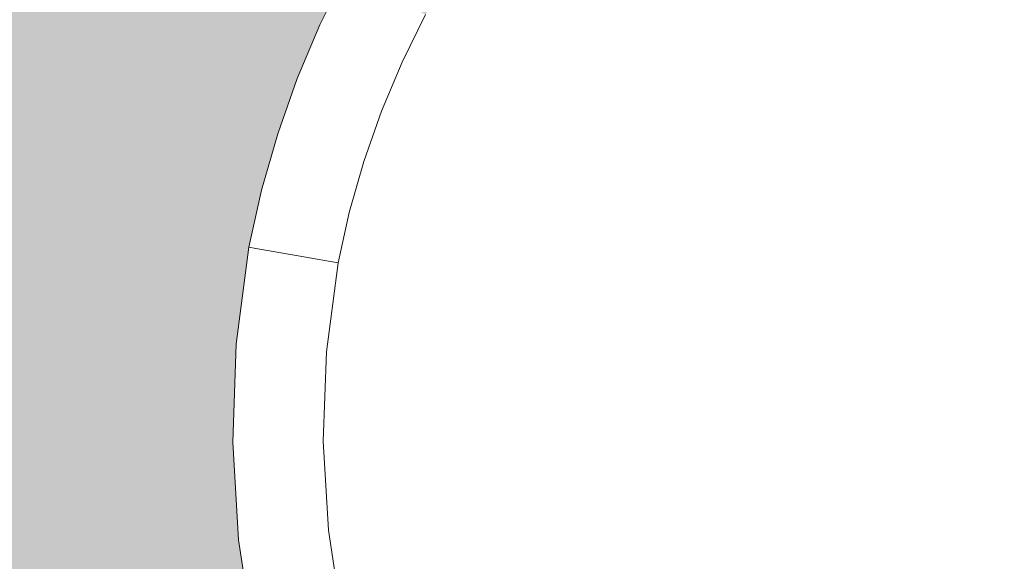
# Model space of a CAD drawing. Units: millimetres. Extents: x 81410 to 95768, y -102 to 3037.
# Drawn here: x 86989 to 87043, y 1011 to 1040 of the extents above; entities that cross this region are included whole.
import ezdxf

# ---------------------------------------------------------------- set-up
doc = ezdxf.new("R2010")
doc.units = ezdxf.units.MM
doc.header["$MEASUREMENT"] = 0
doc.linetypes.add('Wipeout_Contour', pattern=[1000, 0, -1000])
doc.layers.add('A_A HEV RONIMISSEIN_1_SA - SISUSTUS - erimööbel', color=7, linetype='Continuous')
doc.layers.add('A_A HEV RONIMISSEIN_1_SA - SISUSTUS - erimööbel_Pen_No__87', color=7, linetype='Continuous', lineweight=9, true_color=0x8a8a8a)

msp = doc.modelspace()

# ---------------------------------------------------------------- hatches: boundary and pattern name
at = {"layer": 'A_A HEV RONIMISSEIN_1_SA - SISUSTUS - erimööbel', "linetype": 'Continuous', "lineweight": 0, "true_color": 0xe8e7e1}
msp.add_hatch(color=254, dxfattribs=at).paths.add_polyline_path([(87311.012, 2945), (85811.012, 2945), (85811.012, 5), (87311.012, 5)])

# ---------------------------------------------------------------- next in the draw order: wipeouts: each hides what was drawn before it
at = {"color": 254, "linetype": 'Wipeout_Contour', "lineweight": 0, "ltscale": 348031.023823}
msp.add_wipeout([(87002.15, 1017.213), (87001.228, 1017.203), (87001.535, 1011.94), (87002.451, 1012.036)], dxfattribs=at).dxf.layer = 'A_A HEV RONIMISSEIN_1_SA - SISUSTUS - erimööbel'

# ---------------------------------------------------------------- next in the draw order: wipeouts: each hides what was drawn before it
at = {"color": 254, "linetype": 'Wipeout_Contour', "lineweight": 0, "ltscale": 348031.035969}
msp.add_wipeout([(87001.228, 1017.203), (87002.15, 1017.213), (87002.336, 1022.395), (87001.417, 1022.472)], dxfattribs=at).dxf.layer = 'A_A HEV RONIMISSEIN_1_SA - SISUSTUS - erimööbel'

# ---------------------------------------------------------------- next in the draw order: wipeouts: each hides what was drawn before it
at = {"color": 254, "linetype": 'Wipeout_Contour', "lineweight": 0, "ltscale": 348028.56574}
msp.add_wipeout([(87000.917, 1017.199), (87001.226, 1011.907), (87001.535, 1011.94), (87001.228, 1017.203)], dxfattribs=at).dxf.layer = 'A_A HEV RONIMISSEIN_1_SA - SISUSTUS - erimööbel'

# ---------------------------------------------------------------- next in the draw order: wipeouts: each hides what was drawn before it
at = {"color": 254, "linetype": 'Wipeout_Contour', "lineweight": 0, "ltscale": 348028.577576}
msp.add_wipeout([(87001.108, 1022.498), (87000.917, 1017.199), (87001.228, 1017.203), (87001.417, 1022.472)], dxfattribs=at).dxf.layer = 'A_A HEV RONIMISSEIN_1_SA - SISUSTUS - erimööbel'
at = {"color": 254, "linetype": 'Wipeout_Contour', "lineweight": 0, "ltscale": 348032.973744}
msp.add_wipeout([(87002.451, 1012.036), (87001.535, 1011.94), (87002.335, 1006.728), (87003.238, 1006.911)], dxfattribs=at).dxf.layer = 'A_A HEV RONIMISSEIN_1_SA - SISUSTUS - erimööbel'

# ---------------------------------------------------------------- next in the draw order: wipeouts: each hides what was drawn before it
at = {"color": 254, "linetype": 'Wipeout_Contour', "lineweight": 0, "ltscale": 261022.976649}
msp.add_wipeout([(87002.165, 1027.689), (87001.108, 1022.498), (87001.417, 1022.472)], dxfattribs=at).dxf.layer = 'A_A HEV RONIMISSEIN_1_SA - SISUSTUS - erimööbel'
at = {"color": 254, "linetype": 'Wipeout_Contour', "lineweight": 0, "ltscale": 348030.539691}
msp.add_wipeout([(87001.226, 1011.907), (87002.03, 1006.667), (87002.335, 1006.728), (87001.535, 1011.94)], dxfattribs=at).dxf.layer = 'A_A HEV RONIMISSEIN_1_SA - SISUSTUS - erimööbel'

# ---------------------------------------------------------------- next in the draw order: linework, layer by layer
at = {"layer": 'A_A HEV RONIMISSEIN_1_SA - SISUSTUS - erimööbel_Pen_No__87', "color": 252, "linetype": 'Continuous', "lineweight": 9, "true_color": 0x8a8a8a}
msp.add_line((87000.917, 1017.199), (87001.226, 1011.907), dxfattribs=at)

# ---------------------------------------------------------------- next in the draw order: wipeouts: each hides what was drawn before it
at = {"color": 254, "linetype": 'Wipeout_Contour', "lineweight": 0, "ltscale": 261023.070783}
msp.add_wipeout([(87001.795, 1027.754), (87001.108, 1022.498), (87002.165, 1027.689)], dxfattribs=at).dxf.layer = 'A_A HEV RONIMISSEIN_1_SA - SISUSTUS - erimööbel'
at = {"color": 254, "linetype": 'Wipeout_Contour', "lineweight": 0, "ltscale": 348037.82591}
msp.add_wipeout([(87002.451, 1012.036), (87003.238, 1006.911), (87004.74, 1007.214), (87003.975, 1012.197)], dxfattribs=at).dxf.layer = 'A_A HEV RONIMISSEIN_1_SA - SISUSTUS - erimööbel'

# ---------------------------------------------------------------- next in the draw order: linework, layer by layer
at = {"layer": 'A_A HEV RONIMISSEIN_1_SA - SISUSTUS - erimööbel_Pen_No__87', "color": 252, "linetype": 'Continuous', "lineweight": 9, "true_color": 0x8a8a8a}
msp.add_line((87000.917, 1017.199), (87001.108, 1022.498), dxfattribs=at)

# ---------------------------------------------------------------- next in the draw order: wipeouts: each hides what was drawn before it
at = {"color": 254, "linetype": 'Wipeout_Contour', "lineweight": 0, "ltscale": 261025.703176}
msp.add_wipeout([(87002.485, 1030.849), (87002.165, 1027.689), (87002.783, 1030.773)], dxfattribs=at).dxf.layer = 'A_A HEV RONIMISSEIN_1_SA - SISUSTUS - erimööbel'

# ---------------------------------------------------------------- next in the draw order: wipeouts: each hides what was drawn before it
at = {"color": 254, "linetype": 'Wipeout_Contour', "lineweight": 0, "ltscale": 261024.649511}
msp.add_wipeout([(87002.485, 1030.849), (87001.795, 1027.754), (87002.165, 1027.689)], dxfattribs=at).dxf.layer = 'A_A HEV RONIMISSEIN_1_SA - SISUSTUS - erimööbel'

# ---------------------------------------------------------------- next in the draw order: wipeouts: each hides what was drawn before it
at = {"color": 254, "linetype": 'Wipeout_Contour', "lineweight": 0, "ltscale": 348036.770644}
msp.add_wipeout([(87003.358, 1033.897), (87002.485, 1030.849), (87002.783, 1030.773), (87003.652, 1033.803)], dxfattribs=at).dxf.layer = 'A_A HEV RONIMISSEIN_1_SA - SISUSTUS - erimööbel'
at = {"color": 254, "linetype": 'Wipeout_Contour', "lineweight": 0, "ltscale": 261025.028396}
msp.add_wipeout([(87001.417, 1022.472), (87003.212, 1027.504), (87002.165, 1027.689)], dxfattribs=at).dxf.layer = 'A_A HEV RONIMISSEIN_1_SA - SISUSTUS - erimööbel'

# ---------------------------------------------------------------- next in the draw order: wipeouts: each hides what was drawn before it
at = {"color": 254, "linetype": 'Wipeout_Contour', "lineweight": 0, "ltscale": 348040.755047}
msp.add_wipeout([(87003.358, 1033.897), (87003.652, 1033.803), (87004.699, 1036.776), (87004.411, 1036.887)], dxfattribs=at).dxf.layer = 'A_A HEV RONIMISSEIN_1_SA - SISUSTUS - erimööbel'
at = {"color": 254, "linetype": 'Wipeout_Contour', "lineweight": 0, "ltscale": 261025.030688}
msp.add_wipeout([(87003.212, 1027.504), (87001.417, 1022.472), (87002.336, 1022.395)], dxfattribs=at).dxf.layer = 'A_A HEV RONIMISSEIN_1_SA - SISUSTUS - erimööbel'

# ---------------------------------------------------------------- next in the draw order: linework, layer by layer
at = {"layer": 'A_A HEV RONIMISSEIN_1_SA - SISUSTUS - erimööbel_Pen_No__87', "color": 252, "linetype": 'Continuous', "lineweight": 9, "true_color": 0x8a8a8a}
msp.add_line((87001.108, 1022.498), (87001.795, 1027.754), dxfattribs=at)

# ---------------------------------------------------------------- next in the draw order: wipeouts: each hides what was drawn before it
at = {"color": 254, "linetype": 'Wipeout_Contour', "lineweight": 0, "ltscale": 348045.448329}
msp.add_wipeout([(87005.641, 1039.809), (87004.411, 1036.887), (87004.699, 1036.776), (87005.922, 1039.681)], dxfattribs=at).dxf.layer = 'A_A HEV RONIMISSEIN_1_SA - SISUSTUS - erimööbel'
at = {"color": 254, "linetype": 'Wipeout_Contour', "lineweight": 0, "ltscale": 261026.307198}
msp.add_wipeout([(87002.165, 1027.689), (87003.212, 1027.504), (87002.783, 1030.773)], dxfattribs=at).dxf.layer = 'A_A HEV RONIMISSEIN_1_SA - SISUSTUS - erimööbel'
at = {"color": 254, "linetype": 'Wipeout_Contour', "lineweight": 0, "ltscale": 348035.932435}
msp.add_wipeout([(87002.336, 1022.395), (87002.15, 1017.213), (87003.682, 1017.23), (87003.863, 1022.268)], dxfattribs=at).dxf.layer = 'A_A HEV RONIMISSEIN_1_SA - SISUSTUS - erimööbel'

# ---------------------------------------------------------------- next in the draw order: wipeouts: each hides what was drawn before it
at = {"color": 254, "linetype": 'Wipeout_Contour', "lineweight": 0, "ltscale": 261027.971298}
msp.add_wipeout([(87002.783, 1030.773), (87003.212, 1027.504), (87003.675, 1030.546)], dxfattribs=at).dxf.layer = 'A_A HEV RONIMISSEIN_1_SA - SISUSTUS - erimööbel'
at = {"color": 254, "linetype": 'Wipeout_Contour', "lineweight": 0, "ltscale": 348035.92051}
msp.add_wipeout([(87003.682, 1017.23), (87002.15, 1017.213), (87002.451, 1012.036), (87003.975, 1012.197)], dxfattribs=at).dxf.layer = 'A_A HEV RONIMISSEIN_1_SA - SISUSTUS - erimööbel'

# ---------------------------------------------------------------- next in the draw order: linework, layer by layer
at = {"layer": 'A_A HEV RONIMISSEIN_1_SA - SISUSTUS - erimööbel_Pen_No__87', "color": 252, "linetype": 'Continuous', "lineweight": 9, "true_color": 0x8a8a8a}
msp.add_line((87002.03, 1006.667), (87001.226, 1011.907), dxfattribs=at)

# ---------------------------------------------------------------- next in the draw order: wipeouts: each hides what was drawn before it
at = {"color": 254, "linetype": 'Wipeout_Contour', "lineweight": 0, "ltscale": 348039.118584}
msp.add_wipeout([(87003.652, 1033.803), (87002.783, 1030.773), (87003.675, 1030.546), (87004.528, 1033.523)], dxfattribs=at).dxf.layer = 'A_A HEV RONIMISSEIN_1_SA - SISUSTUS - erimööbel'
at = {"color": 254, "linetype": 'Wipeout_Contour', "lineweight": 0, "ltscale": 261027.411252}
msp.add_wipeout([(87003.212, 1027.504), (87002.336, 1022.395), (87003.863, 1022.268)], dxfattribs=at).dxf.layer = 'A_A HEV RONIMISSEIN_1_SA - SISUSTUS - erimööbel'

# ---------------------------------------------------------------- next in the draw order: linework, layer by layer
at = {"layer": 'A_A HEV RONIMISSEIN_1_SA - SISUSTUS - erimööbel_Pen_No__87', "color": 252, "linetype": 'Continuous', "lineweight": 9, "true_color": 0x8a8a8a}
for p, q in [((87002.485, 1030.849), (87003.358, 1033.897)), ((87001.795, 1027.754), (87002.485, 1030.849)), ((87001.795, 1027.754), (87002.165, 1027.689))]:
    msp.add_line(p, q, dxfattribs=at)

# ---------------------------------------------------------------- next in the draw order: wipeouts: each hides what was drawn before it
at = {"color": 254, "linetype": 'Wipeout_Contour', "lineweight": 0, "ltscale": 261030.081599}
msp.add_wipeout([(87004.78, 1027.228), (87003.212, 1027.504), (87003.863, 1022.268)], dxfattribs=at).dxf.layer = 'A_A HEV RONIMISSEIN_1_SA - SISUSTUS - erimööbel'

# ---------------------------------------------------------------- next in the draw order: wipeouts: each hides what was drawn before it
at = {"color": 254, "linetype": 'Wipeout_Contour', "lineweight": 0, "ltscale": 261031.072147}
msp.add_wipeout([(87005.16, 1030.168), (87003.212, 1027.504), (87004.78, 1027.228)], dxfattribs=at).dxf.layer = 'A_A HEV RONIMISSEIN_1_SA - SISUSTUS - erimööbel'
at = {"color": 254, "linetype": 'Wipeout_Contour', "lineweight": 0, "ltscale": 348043.266572}
msp.add_wipeout([(87003.682, 1017.23), (87005.825, 1017.254), (87005.999, 1022.091), (87003.863, 1022.268)], dxfattribs=at).dxf.layer = 'A_A HEV RONIMISSEIN_1_SA - SISUSTUS - erimööbel'

# ---------------------------------------------------------------- next in the draw order: wipeouts: each hides what was drawn before it
at = {"color": 254, "linetype": 'Wipeout_Contour', "lineweight": 0, "ltscale": 261030.583369}
msp.add_wipeout([(87003.212, 1027.504), (87005.16, 1030.168), (87003.675, 1030.546)], dxfattribs=at).dxf.layer = 'A_A HEV RONIMISSEIN_1_SA - SISUSTUS - erimööbel'
at = {"color": 254, "linetype": 'Wipeout_Contour', "lineweight": 0, "ltscale": 261032.778877}
msp.add_wipeout([(87003.863, 1022.268), (87005.999, 1022.091), (87004.78, 1027.228)], dxfattribs=at).dxf.layer = 'A_A HEV RONIMISSEIN_1_SA - SISUSTUS - erimööbel'
at = {"color": 254, "linetype": 'Wipeout_Contour', "lineweight": 0, "ltscale": 348043.25513}
msp.add_wipeout([(87003.682, 1017.23), (87003.975, 1012.197), (87006.106, 1012.423), (87005.825, 1017.254)], dxfattribs=at).dxf.layer = 'A_A HEV RONIMISSEIN_1_SA - SISUSTUS - erimööbel'

# ---------------------------------------------------------------- next in the draw order: linework, layer by layer
at = {"layer": 'A_A HEV RONIMISSEIN_1_SA - SISUSTUS - erimööbel_Pen_No__87', "color": 252, "linetype": 'Continuous', "lineweight": 9, "true_color": 0x8a8a8a}
msp.add_line((87003.212, 1027.504), (87002.165, 1027.689), dxfattribs=at)

# ---------------------------------------------------------------- next in the draw order: wipeouts: each hides what was drawn before it
at = {"color": 254, "linetype": 'Wipeout_Contour', "lineweight": 0, "ltscale": 348043.812679}
msp.add_wipeout([(87003.675, 1030.546), (87005.16, 1030.168), (87005.988, 1033.058), (87004.528, 1033.523)], dxfattribs=at).dxf.layer = 'A_A HEV RONIMISSEIN_1_SA - SISUSTUS - erimööbel'
at = {"color": 254, "linetype": 'Wipeout_Contour', "lineweight": 0, "ltscale": 261035.378185}
msp.add_wipeout([(87004.78, 1027.228), (87005.999, 1022.091), (87006.628, 1026.902)], dxfattribs=at).dxf.layer = 'A_A HEV RONIMISSEIN_1_SA - SISUSTUS - erimööbel'
at = {"color": 254, "linetype": 'Wipeout_Contour', "lineweight": 0, "ltscale": 348045.095018}
msp.add_wipeout([(87006.106, 1012.423), (87003.975, 1012.197), (87004.74, 1007.214), (87006.841, 1007.639)], dxfattribs=at).dxf.layer = 'A_A HEV RONIMISSEIN_1_SA - SISUSTUS - erimööbel'

# ---------------------------------------------------------------- next in the draw order: wipeouts: each hides what was drawn before it
at = {"color": 254, "linetype": 'Wipeout_Contour', "lineweight": 0, "ltscale": 348043.056095}
msp.add_wipeout([(87003.652, 1033.803), (87004.528, 1033.523), (87005.557, 1036.445), (87004.699, 1036.776)], dxfattribs=at).dxf.layer = 'A_A HEV RONIMISSEIN_1_SA - SISUSTUS - erimööbel'
at = {"color": 254, "linetype": 'Wipeout_Contour', "lineweight": 0, "ltscale": 261036.604621}
msp.add_wipeout([(87007.238, 1029.639), (87004.78, 1027.228), (87006.628, 1026.902)], dxfattribs=at).dxf.layer = 'A_A HEV RONIMISSEIN_1_SA - SISUSTUS - erimööbel'

# ---------------------------------------------------------------- next in the draw order: wipeouts: each hides what was drawn before it
at = {"color": 254, "linetype": 'Wipeout_Contour', "lineweight": 0, "ltscale": 348047.694321}
msp.add_wipeout([(87004.699, 1036.776), (87005.557, 1036.445), (87006.759, 1039.299), (87005.922, 1039.681)], dxfattribs=at).dxf.layer = 'A_A HEV RONIMISSEIN_1_SA - SISUSTUS - erimööbel'
at = {"color": 254, "linetype": 'Wipeout_Contour', "lineweight": 0, "ltscale": 261035.780956}
msp.add_wipeout([(87004.78, 1027.228), (87007.238, 1029.639), (87005.16, 1030.168)], dxfattribs=at).dxf.layer = 'A_A HEV RONIMISSEIN_1_SA - SISUSTUS - erimööbel'

# ---------------------------------------------------------------- next in the draw order: linework, layer by layer
at = {"layer": 'A_A HEV RONIMISSEIN_1_SA - SISUSTUS - erimööbel_Pen_No__87', "color": 252, "linetype": 'Continuous', "lineweight": 9, "true_color": 0x8a8a8a}
msp.add_line((87004.78, 1027.228), (87003.212, 1027.504), dxfattribs=at)

# ---------------------------------------------------------------- next in the draw order: wipeouts: each hides what was drawn before it
at = {"color": 254, "linetype": 'Wipeout_Contour', "lineweight": 0, "ltscale": 348053.016723}
msp.add_wipeout([(87005.922, 1039.681), (87006.759, 1039.299), (87008.128, 1042.077), (87007.315, 1042.508)], dxfattribs=at).dxf.layer = 'A_A HEV RONIMISSEIN_1_SA - SISUSTUS - erimööbel'
at = {"color": 254, "linetype": 'Wipeout_Contour', "lineweight": 0, "ltscale": 348050.851653}
msp.add_wipeout([(87005.988, 1033.058), (87005.16, 1030.168), (87007.238, 1029.639), (87008.03, 1032.406)], dxfattribs=at).dxf.layer = 'A_A HEV RONIMISSEIN_1_SA - SISUSTUS - erimööbel'

# ---------------------------------------------------------------- next in the draw order: wipeouts: each hides what was drawn before it
at = {"color": 254, "linetype": 'Wipeout_Contour', "lineweight": 0, "ltscale": 348050.833745}
msp.add_wipeout([(87005.641, 1039.809), (87005.922, 1039.681), (87007.315, 1042.508), (87007.043, 1042.653)], dxfattribs=at).dxf.layer = 'A_A HEV RONIMISSEIN_1_SA - SISUSTUS - erimööbel'
at = {"color": 254, "linetype": 'Wipeout_Contour', "lineweight": 0, "ltscale": 348054.557535}
msp.add_wipeout([(87006.986, 1035.893), (87005.988, 1033.058), (87008.03, 1032.406), (87008.987, 1035.12)], dxfattribs=at).dxf.layer = 'A_A HEV RONIMISSEIN_1_SA - SISUSTUS - erimööbel'

# ---------------------------------------------------------------- next in the draw order: wipeouts: each hides what was drawn before it
at = {"color": 254, "linetype": 'Wipeout_Contour', "lineweight": 0, "ltscale": 348047.657319}
msp.add_wipeout([(87005.557, 1036.444), (87004.528, 1033.523), (87005.988, 1033.058), (87006.986, 1035.893)], dxfattribs=at).dxf.layer = 'A_A HEV RONIMISSEIN_1_SA - SISUSTUS - erimööbel'

# ---------------------------------------------------------------- next in the draw order: linework, layer by layer
at = {"layer": 'A_A HEV RONIMISSEIN_1_SA - SISUSTUS - erimööbel_Pen_No__87', "color": 252, "linetype": 'Continuous', "lineweight": 9, "true_color": 0x8a8a8a}
msp.add_line((87003.358, 1033.897), (87004.411, 1036.887), dxfattribs=at)

# ---------------------------------------------------------------- next in the draw order: wipeouts: each hides what was drawn before it
at = {"color": 254, "linetype": 'Wipeout_Contour', "lineweight": 0, "ltscale": 348052.186326}
msp.add_wipeout([(87006.759, 1039.299), (87005.557, 1036.445), (87006.986, 1035.893), (87008.152, 1038.663)], dxfattribs=at).dxf.layer = 'A_A HEV RONIMISSEIN_1_SA - SISUSTUS - erimööbel'

# ---------------------------------------------------------------- next in the draw order: wipeouts: each hides what was drawn before it
at = {"color": 254, "linetype": 'Wipeout_Contour', "lineweight": 0, "ltscale": 348057.383493}
msp.add_wipeout([(87008.128, 1042.077), (87006.759, 1039.299), (87008.152, 1038.663), (87009.482, 1041.359)], dxfattribs=at).dxf.layer = 'A_A HEV RONIMISSEIN_1_SA - SISUSTUS - erimööbel'

# ---------------------------------------------------------------- next in the draw order: wipeouts: each hides what was drawn before it
at = {"color": 254, "linetype": 'Wipeout_Contour', "lineweight": 0, "ltscale": 348058.923155}
msp.add_wipeout([(87008.152, 1038.663), (87006.986, 1035.893), (87008.987, 1035.12), (87010.103, 1037.773)], dxfattribs=at).dxf.layer = 'A_A HEV RONIMISSEIN_1_SA - SISUSTUS - erimööbel'

# ---------------------------------------------------------------- next in the draw order: wipeouts: each hides what was drawn before it
at = {"color": 254, "linetype": 'Wipeout_Contour', "lineweight": 0, "ltscale": 348063.932906}
msp.add_wipeout([(87008.152, 1038.663), (87010.103, 1037.773), (87011.375, 1040.354), (87009.482, 1041.359)], dxfattribs=at).dxf.layer = 'A_A HEV RONIMISSEIN_1_SA - SISUSTUS - erimööbel'

# ---------------------------------------------------------------- next in the draw order: wipeouts: each hides what was drawn before it
at = {"color": 254, "linetype": 'Wipeout_Contour', "lineweight": 0, "ltscale": 13845410.51720531}
msp.add_wipeout([(87011.676, 993.994), (87014.137, 989.783), (87015.509, 987.811), (87017.019, 985.839), (87018.618, 983.938), (87020.303, 982.113), (87022.069, 980.367), (87023.914, 978.703), (87025.833, 977.126), (87027.782, 975.668), (87029.986, 974.238), (87032.306, 972.834), (87034.669, 971.504), (87037.073, 970.25), (87039.516, 969.073), (87041.995, 967.974), (87044.508, 966.955), (87046.985, 966.04), (87050.754, 964.902), (87054.614, 963.904), (87058.511, 963.062), (87062.439, 962.378), (87066.392, 961.852), (87070.362, 961.485), (87074.344, 961.278), (87078.359, 961.231), (87084.209, 961.329), (87089.981, 961.742), (87095.721, 962.469), (87101.413, 963.508), (87107.04, 964.856), (87112.585, 966.509), (87118.032, 968.463), (87123.318, 970.692), (87124.864, 971.485), (87126.511, 972.373), (87128.138, 973.295), (87129.747, 974.251), (87131.335, 975.24), (87132.902, 976.262), (87134.447, 977.316), (87135.887, 978.342), (87136.083, 978.501), (87136.377, 978.745), (87136.669, 978.992), (87136.959, 979.241), (87137.246, 979.493), (87137.531, 979.748), (87137.813, 980.006), (87139.911, 982.706), (87141.312, 985.66), (87142.042, 988.846), (87142.067, 992.115), (87141.387, 995.312), (87140.033, 998.287), (87138.069, 1000.9), (87136.776, 1004.48), (87135.033, 1003.348), (87134.103, 1003.85), (87133.167, 1004.339), (87132.224, 1004.816), (87131.275, 1005.28), (87130.319, 1005.731), (87129.358, 1006.169), (87128.444, 1006.57), (87127.506, 1006.941), (87126.496, 1007.332), (87125.483, 1007.717), (87124.467, 1008.096), (87123.45, 1008.467), (87122.429, 1008.832), (87121.406, 1009.189), (87120.271, 1009.578), (87115.097, 1011.591), (87110.011, 1013.981), (87105.102, 1016.714), (87100.391, 1019.776), (87095.9, 1023.154), (87091.651, 1026.831), (87087.664, 1030.791), (87084.044, 1034.917), (87083.665, 1035.361), (87083.305, 1035.791), (87082.947, 1036.223), (87082.591, 1036.657), (87082.239, 1037.093), (87081.889, 1037.532), (87081.559, 1037.951), (87081.234, 1038.36), (87080.573, 1039.192), (87079.906, 1040.015), (87079.228, 1040.846), (87078.547, 1041.674), (87077.863, 1042.499), (87077.175, 1043.322), (87076.485, 1044.143), (87075.818, 1044.929), (87075.155, 1045.68), (87074.465, 1046.449), (87073.769, 1047.214), (87073.068, 1047.973), (87072.361, 1048.727), (87071.649, 1049.476), (87070.931, 1050.22), (87070.244, 1050.921), (87069.344, 1051.789), (87068.416, 1052.64), (87067.468, 1053.468), (87066.499, 1054.271), (87065.51, 1055.05), (87064.502, 1055.803), (87063.475, 1056.531), (87062.499, 1057.188), (87061.037, 1058.051), (87059.506, 1058.866), (87057.94, 1059.613), (87056.343, 1060.291), (87054.718, 1060.898), (87053.068, 1061.433), (87051.396, 1061.895), (87049.857, 1062.249), (87047.87, 1062.485), (87045.761, 1062.604), (87043.649, 1062.591), (87041.541, 1062.447), (87039.447, 1062.173), (87037.374, 1061.768), (87035.33, 1061.236), (87033.339, 1060.582), (87031.964, 1060.023), (87030.549, 1059.38), (87029.163, 1058.679), (87027.806, 1057.923), (87026.481, 1057.112), (87025.19, 1056.247), (87023.936, 1055.33), (87022.71, 1054.356), (87021.822, 1053.596), (87020.935, 1052.798), (87020.069, 1051.977), (87019.223, 1051.134), (87018.399, 1050.27), (87017.598, 1049.386), (87016.819, 1048.481), (87016.099, 1047.601), (87014.371, 1045.265), (87012.8, 1042.854), (87011.375, 1040.354), (87010.103, 1037.773), (87008.987, 1035.12), (87008.03, 1032.406), (87007.238, 1029.639), (87006.628, 1026.902), (87005.999, 1022.091), (87005.825, 1017.254), (87006.106, 1012.423), (87006.841, 1007.639), (87008.022, 1002.945), (87009.638, 998.384)], dxfattribs=at).dxf.layer = 'A_A HEV RONIMISSEIN_1_SA - SISUSTUS - erimööbel'

# ---------------------------------------------------------------- next in the draw order: linework, layer by layer
at = {"layer": 'A_A HEV RONIMISSEIN_1_SA - SISUSTUS - erimööbel_Pen_No__87', "color": 252, "linetype": 'Continuous', "lineweight": 9, "true_color": 0x8a8a8a}
for p, q in [((87005.641, 1039.809), (87007.043, 1042.653)), ((87010.103, 1037.773), (87011.376, 1040.354)), ((87004.411, 1036.887), (87005.641, 1039.809)), ((87008.987, 1035.12), (87010.103, 1037.773)), ((87008.03, 1032.406), (87008.987, 1035.12)), ((87007.238, 1029.639), (87008.03, 1032.406)), ((87006.628, 1026.902), (87007.238, 1029.639)), ((87006.628, 1026.902), (87004.78, 1027.228)), ((87005.999, 1022.091), (87006.628, 1026.902)), ((87005.999, 1022.091), (87005.825, 1017.254)), ((87005.825, 1017.254), (87006.106, 1012.423)), ((87006.841, 1007.639), (87006.106, 1012.423))]:
    msp.add_line(p, q, dxfattribs=at)

doc.saveas('drawing.dxf')
